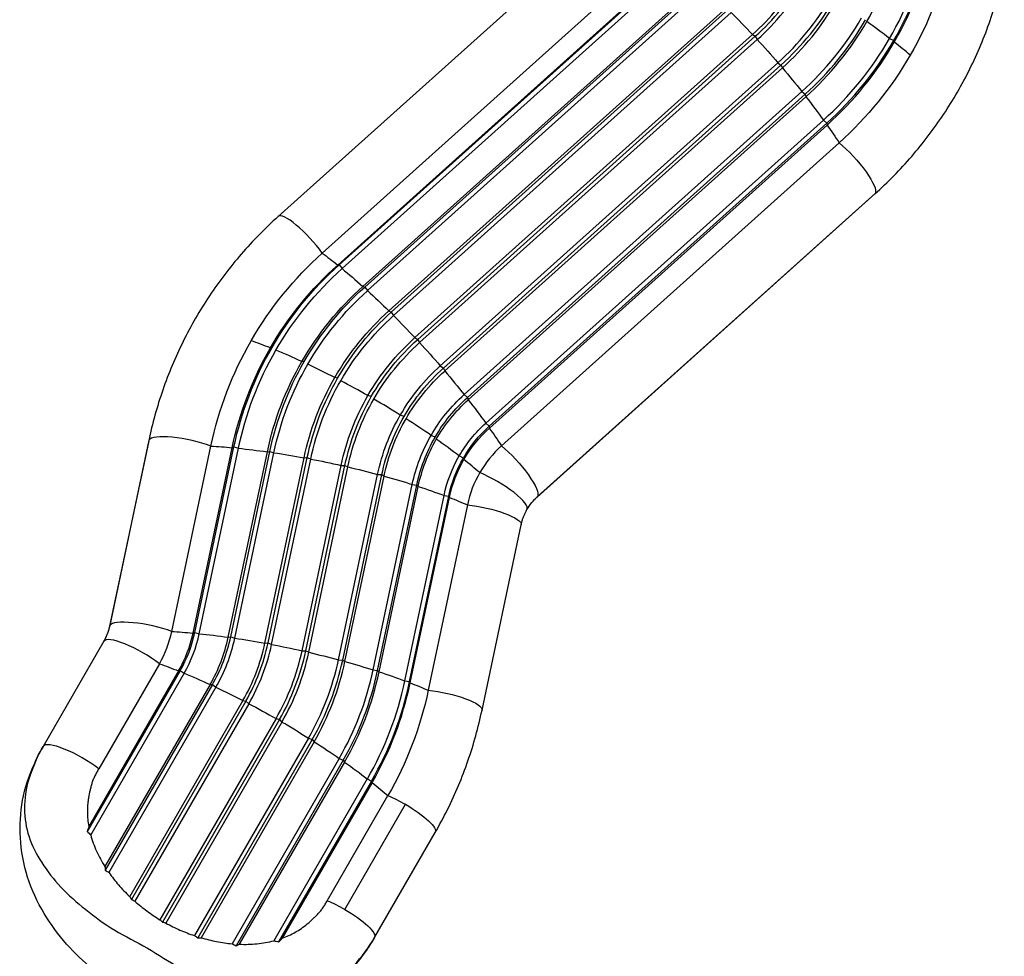
# Model space of a CAD drawing. Units: millimetres. Extents: x -4447 to 9232, y -5830 to 4388.
# Drawn here: x 5895 to 6759, y 250 to 1073 of the extents above; entities that cross this region are included whole.
import ezdxf

# ---------------------------------------------------------------- set-up
doc = ezdxf.new("R2010")
doc.units = ezdxf.units.MM
doc.header["$LTSCALE"] = 20
doc.layers.add('2d', color=230, linetype='Continuous')

msp = doc.modelspace()

# ---------------------------------------------------------------- linework, layer by layer
at = {"layer": '2d'}
for p, q in [((6417.93, 1166.31), (6121.47, 900.12)), ((6160.17, 867.97), (6456.63, 1134.16)), ((6173.72, 857.5), (6470.17, 1123.69)), ((6174.95, 857.56), (6471.41, 1123.76)), ((6177.61, 854.33), (6474.07, 1120.52)), ((6195.81, 838.66), (6492.27, 1104.86)), ((6197.49, 838.17), (6493.95, 1104.36)), ((6199.89, 834.98), (6496.35, 1101.17)), ((6218.66, 817.19), (6515.12, 1083.38)), ((6220.73, 816.14), (6517.19, 1082.34)), ((6222.8, 813.09), (6519.26, 1079.28)), ((6241.56, 793.71), (6538.02, 1059.91)), ((6243.96, 792.16), (6540.42, 1058.35)), ((6245.64, 789.33), (6542.1, 1055.52)), ((6538.02, 1059.91), (6540.42, 1058.35)), ((6540.42, 1058.35), (6542.1, 1055.52)), ((6658.34, 1056.46), (6662.04, 1054.64)), ((6263.83, 768.96), (6560.28, 1035.15)), ((6266.49, 766.93), (6562.94, 1033.12)), ((6267.71, 764.43), (6564.17, 1030.62)), ((6560.28, 1035.15), (6562.94, 1033.12)), ((6562.94, 1033.12), (6564.17, 1030.62)), ((6284.77, 743.68), (6581.23, 1009.87)), ((6287.61, 741.24), (6584.07, 1007.43)), ((6288.35, 739.13), (6584.81, 1005.32)), ((6581.23, 1009.87), (6584.07, 1007.43)), ((6584.07, 1007.43), (6584.81, 1005.32)), ((6303.77, 718.63), (6600.23, 984.82)), ((6306.69, 715.86), (6603.15, 982.05)), ((6306.93, 714.21), (6603.39, 980.4)), ((6600.23, 984.82), (6603.15, 982.05)), ((6603.15, 982.05), (6603.39, 980.4)), ((6614.02, 964.87), (6317.56, 698.68)), ((6348.88, 653.75), (6645.34, 919.94)), ((6349.26, 654.22), (6645.72, 920.41)), ((6173.72, 857.5), (6174.95, 857.56)), ((6174.95, 857.56), (6177.61, 854.33)), ((6195.81, 838.66), (6197.49, 838.17)), ((6197.49, 838.17), (6199.89, 834.98)), ((6218.66, 817.19), (6220.73, 816.14)), ((6220.73, 816.14), (6222.8, 813.09)), ((6241.56, 793.71), (6243.96, 792.16)), ((6243.96, 792.16), (6245.64, 789.33)), ((6116.07, 784.98), (6114.63, 784.66)), ((6144.34, 772.65), (6142.32, 772.73)), ((6263.83, 768.96), (6266.49, 766.93)), ((6266.49, 766.93), (6267.71, 764.43)), ((6173.68, 758.15), (6171.15, 758.63)), ((6284.77, 743.68), (6287.61, 741.24)), ((6203.21, 741.92), (6200.25, 742.79)), ((6287.61, 741.24), (6288.35, 739.13)), ((6232.03, 724.46), (6228.72, 725.69)), ((6303.77, 718.63), (6306.69, 715.86)), ((6306.69, 715.86), (6306.93, 714.21)), ((6007.76, 703.17), (5973.39, 540.34)), ((6007.98, 703.74), (5973.61, 540.91)), ((6259.26, 706.3), (6255.7, 707.85)), ((6027.96, 535.69), (6062.34, 698.52)), ((6046.72, 534.24), (6081.1, 697.07)), ((6048.28, 534.86), (6082.65, 697.69)), ((6052.14, 533.71), (6086.51, 696.54)), ((6077.59, 530.61), (6111.97, 693.44)), ((6079.8, 531.03), (6114.17, 693.86)), ((6081.1, 697.07), (6082.65, 697.69)), ((6082.65, 697.69), (6086.51, 696.54)), ((6083.32, 529.79), (6117.7, 692.62)), ((6111.97, 693.44), (6114.17, 693.86)), ((6114.17, 693.86), (6117.7, 692.62)), ((6109.82, 525.39), (6144.2, 688.22)), ((6112.61, 525.58), (6146.98, 688.41)), ((6115.69, 524.29), (6150.07, 687.12)), ((6144.2, 688.22), (6146.98, 688.41)), ((6146.98, 688.41), (6150.07, 687.12)), ((6284.07, 687.98), (6280.38, 689.8)), ((6142.43, 518.72), (6176.81, 681.55)), ((6145.71, 518.69), (6180.09, 681.52)), ((6148.26, 517.38), (6182.64, 680.21)), ((6176.81, 681.55), (6180.09, 681.52)), ((6180.09, 681.52), (6182.64, 680.21)), ((6174.42, 510.82), (6208.8, 673.65)), ((6178.1, 510.56), (6212.48, 673.39)), ((6180.04, 509.29), (6214.42, 672.12)), ((6208.8, 673.65), (6212.48, 673.39)), ((6212.48, 673.39), (6214.42, 672.12)), ((6204.83, 501.92), (6239.21, 664.76)), ((6208.8, 501.45), (6243.17, 664.28)), ((6210.07, 500.24), (6244.44, 663.07)), ((6239.21, 664.76), (6243.17, 664.28)), ((6243.17, 664.28), (6244.44, 663.07)), ((6232.73, 492.3), (6267.11, 655.13)), ((6236.86, 491.62), (6271.24, 654.45)), ((6237.42, 490.52), (6271.8, 653.35)), ((6267.11, 655.13), (6271.24, 654.45)), ((6271.24, 654.45), (6271.8, 653.35)), ((6287.64, 646.86), (6253.26, 484.03)), ((6300.46, 466.59), (6334.83, 629.42)), ((6046.72, 534.24), (6048.28, 534.86)), ((6048.28, 534.86), (6052.14, 533.71)), ((6077.59, 530.61), (6079.8, 531.03)), ((6079.8, 531.03), (6083.32, 529.79)), ((5968.31, 527.05), (5915.04, 434.79)), ((6109.82, 525.39), (6112.61, 525.58)), ((6112.61, 525.58), (6115.69, 524.29)), ((6142.43, 518.72), (6145.71, 518.69)), ((6145.71, 518.69), (6148.26, 517.38)), ((6174.42, 510.82), (6178.1, 510.56)), ((6178.1, 510.56), (6180.04, 509.29)), ((6017.13, 507.39), (5963.86, 415.12)), ((6204.83, 501.92), (6208.8, 501.45)), ((6208.8, 501.45), (6210.07, 500.24)), ((6035.44, 501.33), (5953.82, 359.97)), ((6034, 501.02), (5955.16, 364.46)), ((6038.86, 499.05), (5956.83, 356.97)), ((6034, 501.02), (6035.44, 501.33)), ((6035.44, 501.33), (6038.86, 499.05)), ((6061.7, 489.09), (5969.35, 329.13)), ((6063.71, 489), (5969.62, 326.03)), ((6066.83, 486.7), (5972.84, 323.9)), ((6061.7, 489.09), (6063.71, 489)), ((6063.71, 489), (6066.83, 486.7)), ((6232.73, 492.3), (6236.86, 491.62)), ((6236.86, 491.62), (6237.42, 490.52)), ((6090.53, 474.99), (5991.16, 302.88)), ((6093.06, 474.5), (5992.54, 300.41)), ((6095.77, 472.25), (5995.63, 298.79)), ((6090.53, 474.99), (6093.06, 474.5)), ((6093.06, 474.5), (6095.77, 472.25)), ((6119.62, 459.14), (6017.67, 282.55)), ((6122.59, 458.28), (6019.97, 280.53)), ((6119.62, 459.14), (6122.59, 458.28)), ((6122.59, 458.28), (6124.82, 456.14)), ((6124.82, 456.14), (6022.86, 279.55)), ((6148.09, 442.04), (6047.95, 268.58)), ((6148.09, 442.04), (6151.4, 440.82)), ((6151.4, 440.82), (6050.89, 266.72)), ((6153.09, 438.87), (6053.72, 266.76)), ((6151.4, 440.82), (6153.09, 438.87)), ((6175.08, 424.2), (6081.09, 261.4)), ((6175.08, 424.2), (6178.63, 422.65)), ((6178.63, 422.65), (6084.54, 259.67)), ((6179.71, 420.95), (6087.36, 260.99)), ((6178.63, 422.65), (6179.71, 420.95)), ((6199.75, 406.16), (6117.73, 264.08)), ((6203.45, 404.33), (6121.83, 262.97)), ((6203.89, 402.93), (6125.05, 266.37)), ((6199.75, 406.16), (6203.45, 404.33)), ((6203.45, 404.33), (6203.89, 402.93)), ((6164.58, 299.24), (6217.85, 391.51)), ((6179.94, 291.62), (6233.21, 383.88)), ((6206.02, 266.79), (6259.29, 359.05))]:
    msp.add_line(p, q, dxfattribs=at)
for centre, major_axis, ratio, start_param, end_param in [((6390.5, 1214.32), (-247.8, 143.07), 0.970332, 3.141593, 3.448358), ((6389.11, 1211.9), (-269.24, 155.45), 0.970332, 3.141593, 3.448358), ((6389.24, 1212.14), (-272.8, 157.5), 0.970332, 3.141593, 3.448358), ((6388.74, 1211.27), (-273.74, 158.04), 0.970332, 3.141593, 3.448358), ((6392.02, 1216.95), (-186.2, 107.5), 0.970332, 2.834827, 3.141593), ((6392.38, 1217.58), (-188.79, 109), 0.970332, 2.834827, 3.141593), ((6392.02, 1216.95), (-191.39, 110.5), 0.970332, 2.834827, 3.141593), ((6391.73, 1216.45), (-214.95, 124.1), 0.970332, 2.834827, 3.141593), ((6392.03, 1216.96), (-217.97, 125.84), 0.970332, 2.834827, 3.141593), ((6391.6, 1216.23), (-220.07, 127.06), 0.970332, 2.834827, 3.141593), ((6390.75, 1214.75), (-242.92, 140.25), 0.970332, 2.834827, 3.141593), ((6390.97, 1215.13), (-246.26, 142.18), 0.970332, 2.834827, 3.141593), ((6390.5, 1214.32), (-247.8, 143.07), 0.970332, 2.834827, 3.141593), ((6557.72, 1067.96), (-165.41, 95.5), 0.241775, 4.204497, 4.347616), ((6389.11, 1211.9), (-269.24, 155.45), 0.970332, 2.834827, 3.141593), ((6389.24, 1212.14), (-272.8, 157.5), 0.970332, 2.834827, 3.141593), ((6388.74, 1211.27), (-273.74, 158.04), 0.970332, 2.834827, 3.141593), ((6557.72, 1067.96), (-165.41, 95.5), 0.241775, 4.060462, 4.173083), ((6144.86, 874.08), (-23.38, 26.04), 0.230488, 4.276493, 6.283185), ((6179.76, 701.3), (-165.41, 95.5), 0.241775, -1.031491, -0.91887), ((6179.76, 701.3), (-165.41, 95.5), 0.241775, -1.206024, -1.062905), ((6179.76, 701.3), (-165.41, 95.5), 0.241775, -1.380556, -1.237437), ((6179.76, 701.3), (-165.41, 95.5), 0.241775, -1.555089, -1.41197), ((6179.76, 701.3), (-165.41, 95.5), 0.241775, 4.553563, 4.696682), ((6179.76, 701.3), (-165.41, 95.5), 0.241775, 4.37903, 4.522149), ((6042.01, 695.94), (-34.25, 7.23), 0.230488, -0.075101, 0), ((6042.01, 695.94), (-34.25, 7.23), 0.230488, 4.126291, 6.208084), ((6179.76, 701.3), (-165.41, 95.5), 0.241775, 4.204497, 4.347616), ((6386.91, 624.09), (-88.44, 51.06), 0.970332, -0.306766, 0), ((6179.76, 701.3), (-165.41, 95.5), 0.241775, 4.060462, 4.173083), ((6386.91, 624.09), (-88.44, 51.06), 0.970332, 0, 0.306766), ((6309.6, 660.2), (-30.31, 17.5), 0.241775, 3.141593, 5.223386), ((6007.63, 533.11), (-34.25, 7.23), 0.230488, -0.075101, 0), ((6007.63, 533.11), (-34.25, 7.23), 0.230488, 4.126291, 6.208084), ((5998.62, 509.55), (-30.31, 17.5), 0.241775, 4.201392, 6.283185), ((5928.69, 558.45), (-88.44, 51.06), 0.970332, 3.141593, 3.448358), ((5930.15, 560.97), (-103.85, 59.96), 0.970332, 3.141593, 3.448358), ((5930.65, 561.83), (-104.79, 60.5), 0.970332, 3.141593, 3.448358), ((5930.52, 561.6), (-108.35, 62.55), 0.970332, 3.141593, 3.448358), ((5931.91, 564.02), (-129.79, 74.93), 0.970332, 3.141593, 3.448358), ((5932.38, 564.83), (-131.33, 75.82), 0.970332, 3.141593, 3.448358), ((5932.16, 564.45), (-134.67, 77.75), 0.970332, 3.141593, 3.448358), ((5933.01, 565.93), (-157.52, 90.94), 0.970332, 3.141593, 3.448358), ((5933.44, 566.66), (-159.62, 92.16), 0.970332, 3.141593, 3.448358), ((5933.14, 566.15), (-162.63, 93.9), 0.970332, 3.141593, 3.448358), ((5933.43, 566.64), (-186.2, 107.5), 0.970332, 3.141593, 3.448358), ((5933.79, 567.28), (-188.79, 109), 0.970332, 3.141593, 3.448358), ((5933.43, 566.64), (-191.39, 110.5), 0.970332, 3.141593, 3.448358), ((5933.14, 566.15), (-214.95, 124.1), 0.970332, 3.141593, 3.448358), ((5933.44, 566.66), (-217.97, 125.84), 0.970332, 3.141593, 3.448358), ((5933.01, 565.93), (-220.07, 127.06), 0.970332, 3.141593, 3.448358), ((5932.16, 564.45), (-242.92, 140.25), 0.970332, 3.141593, 3.448358), ((5932.38, 564.83), (-246.26, 142.18), 0.970332, 3.141593, 3.448358), ((5931.91, 564.02), (-247.8, 143.07), 0.970332, 3.141593, 3.448358), ((5930.52, 561.6), (-269.24, 155.45), 0.970332, 3.141593, 3.448358), ((5930.65, 561.83), (-272.8, 157.5), 0.970332, 3.141593, 3.448358), ((5930.15, 560.97), (-273.74, 158.04), 0.970332, 3.141593, 3.448358), ((5945.35, 417.29), (-30.31, 17.5), 0.241775, 4.201392, 6.283185)]:
    msp.add_ellipse(centre, major_axis=major_axis, ratio=ratio, start_param=start_param, end_param=end_param, dxfattribs=at)
at = {"layer": '2d', "extrusion": (0, 0, -1)}
for centre, major_axis, ratio, start_param, end_param in [((6387.28, 1208.75), (-289.15, 166.94), 0.970332, 2.834827, 3.141593), ((6516.97, 1017.73), (-127.61, 142.12), 0.230488, 1.336869, 1.479988), ((6516.97, 1017.73), (-127.61, 142.12), 0.230488, 1.511402, 1.654521), ((6387.28, 1208.75), (-289.15, 166.94), 0.970332, 3.141593, 3.448358), ((6516.97, 1017.73), (-127.61, 142.12), 0.230488, 1.685935, 1.829054), ((6516.97, 1017.73), (-127.61, 142.12), 0.230488, 1.860468, 2.003587), ((6516.97, 1017.73), (-127.61, 142.12), 0.230488, 2.035001, 2.147622), ((6621.95, 945.98), (-23.38, 26.04), 0.230488, 0.984698, 3.066491), ((6621.95, 945.98), (-23.38, 26.04), 0.230488, 3.066491, 3.141593), ((6386.91, 624.09), (-289.15, 166.94), 0.970332, 0, 0.306766), ((6220.51, 751.54), (-127.61, 142.12), 0.230488, 0.843768, 0.956389), ((6388.37, 626.62), (-273.74, 158.04), 0.970332, 0, 0.306766), ((6388.86, 627.48), (-272.8, 157.5), 0.970332, 0, 0.306766), ((6388.73, 627.25), (-269.24, 155.45), 0.970332, 0, 0.306766), ((6220.51, 751.54), (-127.61, 142.12), 0.230488, 0.987803, 1.130922), ((6390.12, 629.67), (-247.8, 143.07), 0.970332, 0, 0.306766), ((6390.59, 630.47), (-246.26, 142.18), 0.970332, 0, 0.306766), ((6390.37, 630.09), (-242.92, 140.25), 0.970332, 0, 0.306766), ((6220.51, 751.54), (-127.61, 142.12), 0.230488, 1.162336, 1.305455), ((6391.23, 631.57), (-220.07, 127.06), 0.970332, 0, 0.306766), ((6391.65, 632.31), (-217.97, 125.84), 0.970332, 0, 0.306766), ((6391.35, 631.79), (-214.95, 124.1), 0.970332, 0, 0.306766), ((6220.51, 751.54), (-127.61, 142.12), 0.230488, 1.336869, 1.479988), ((6386.91, 624.09), (-289.15, 166.94), 0.970332, -0.306766, 0), ((6391.64, 632.29), (-191.39, 110.5), 0.970332, 0, 0.306766), ((6392.01, 632.92), (-188.79, 109), 0.970332, 0, 0.306766), ((6391.64, 632.29), (-186.2, 107.5), 0.970332, 0, 0.306766), ((6220.51, 751.54), (-127.61, 142.12), 0.230488, 1.511402, 1.654521), ((6388.37, 626.62), (-273.74, 158.04), 0.970332, -0.306766, 0), ((6388.86, 627.48), (-272.8, 157.5), 0.970332, -0.306766, 0), ((6388.73, 627.25), (-269.24, 155.45), 0.970332, -0.306766, 0), ((6390.12, 629.67), (-247.8, 143.07), 0.970332, -0.306766, 0), ((6390.59, 630.47), (-246.26, 142.18), 0.970332, -0.306766, 0), ((6390.37, 630.09), (-242.92, 140.25), 0.970332, -0.306766, 0), ((6391.35, 631.79), (-162.63, 93.9), 0.970332, 0, 0.306766), ((6391.65, 632.31), (-159.62, 92.16), 0.970332, 0, 0.306766), ((6391.23, 631.57), (-157.52, 90.94), 0.970332, 0, 0.306766), ((6220.51, 751.54), (-127.61, 142.12), 0.230488, 1.685935, 1.829054), ((6391.23, 631.57), (-220.07, 127.06), 0.970332, -0.306766, 0), ((6391.65, 632.31), (-217.97, 125.84), 0.970332, -0.306766, 0), ((6391.35, 631.79), (-214.95, 124.1), 0.970332, -0.306766, 0), ((6390.37, 630.09), (-134.67, 77.75), 0.970332, 0, 0.306766), ((6391.64, 632.29), (-191.39, 110.5), 0.970332, -0.306766, 0), ((6392.01, 632.92), (-188.79, 109), 0.970332, -0.306766, 0), ((6391.64, 632.29), (-186.2, 107.5), 0.970332, -0.306766, 0), ((6390.59, 630.47), (-131.33, 75.82), 0.970332, 0, 0.306766), ((6390.12, 629.67), (-129.79, 74.93), 0.970332, 0, 0.306766), ((6220.51, 751.54), (-127.61, 142.12), 0.230488, 1.860468, 2.003587), ((6391.35, 631.79), (-162.63, 93.9), 0.970332, -0.306766, 0), ((6391.65, 632.31), (-159.62, 92.16), 0.970332, -0.306766, 0), ((6391.23, 631.57), (-157.52, 90.94), 0.970332, -0.306766, 0), ((6388.73, 627.25), (-108.35, 62.55), 0.970332, 0, 0.306766), ((6388.86, 627.48), (-104.79, 60.5), 0.970332, 0, 0.306766), ((6388.37, 626.62), (-103.85, 59.96), 0.970332, 0, 0.306766), ((6220.51, 751.54), (-127.61, 142.12), 0.230488, 2.035001, 2.147622), ((6390.37, 630.09), (-134.67, 77.75), 0.970332, -0.306766, 0), ((6390.59, 630.47), (-131.33, 75.82), 0.970332, -0.306766, 0), ((6390.12, 629.67), (-129.79, 74.93), 0.970332, -0.306766, 0), ((6156.63, 640.9), (-186.88, 39.45), 0.230488, 0.993971, 1.106592), ((6156.63, 640.9), (-186.88, 39.45), 0.230488, 1.138006, 1.281125), ((6156.63, 640.9), (-186.88, 39.45), 0.230488, 1.312539, 1.455658), ((6325.49, 679.79), (-23.38, 26.04), 0.230488, 0.984698, 3.066491), ((6156.63, 640.9), (-186.88, 39.45), 0.230488, 1.487072, 1.630191), ((6388.73, 627.25), (-108.35, 62.55), 0.970332, -0.306766, 0), ((6388.86, 627.48), (-104.79, 60.5), 0.970332, -0.306766, 0), ((6388.37, 626.62), (-103.85, 59.96), 0.970332, -0.306766, 0), ((6156.63, 640.9), (-186.88, 39.45), 0.230488, 1.661605, 1.804724), ((6156.63, 640.9), (-186.88, 39.45), 0.230488, 1.836137, 1.979256), ((6156.63, 640.9), (-186.88, 39.45), 0.230488, 2.01067, 2.153789), ((6156.63, 640.9), (-186.88, 39.45), 0.230488, 2.185203, 2.297824), ((6383.22, 617.7), (-43.3, 25), 0.970332, 0, 0.306766), ((6325.49, 679.79), (-23.38, 26.04), 0.230488, 3.066491, 3.141593), ((6300.59, 636.65), (-34.25, 7.23), 0.230488, 1.134901, 3.141593), ((5925, 552.05), (-43.3, 25), 0.970332, 2.834827, 3.141593), ((6122.26, 478.06), (-186.88, 39.45), 0.230488, 0.993971, 1.106592), ((6122.26, 478.06), (-186.88, 39.45), 0.230488, 1.138006, 1.281125), ((6122.26, 478.06), (-186.88, 39.45), 0.230488, 1.312539, 1.455658), ((6122.26, 478.06), (-186.88, 39.45), 0.230488, 1.487072, 1.630191), ((6122.26, 478.06), (-186.88, 39.45), 0.230488, 1.661605, 1.804724), ((6099.13, 417.66), (-165.41, 95.5), 0.241775, 0.91887, 1.031491), ((6122.26, 478.06), (-186.88, 39.45), 0.230488, 1.836137, 1.979256), ((6099.13, 417.66), (-165.41, 95.5), 0.241775, 1.062905, 1.206024), ((6122.26, 478.06), (-186.88, 39.45), 0.230488, 2.01067, 2.153789), ((6099.13, 417.66), (-165.41, 95.5), 0.241775, 1.237437, 1.380556), ((6122.26, 478.06), (-186.88, 39.45), 0.230488, 2.185203, 2.297824), ((5928.69, 558.45), (-289.15, 166.94), 0.970332, 2.834827, 3.141593), ((6266.21, 473.82), (-34.25, 7.23), 0.230488, 1.134901, 3.141593), ((6099.13, 417.66), (-165.41, 95.5), 0.241775, 1.41197, 1.555089), ((6099.13, 417.66), (-165.41, 95.5), 0.241775, 1.586503, 1.729622), ((6099.13, 417.66), (-165.41, 95.5), 0.241775, 1.761036, 1.904155), ((6099.13, 417.66), (-165.41, 95.5), 0.241775, 1.935569, 2.078688), ((6099.13, 417.66), (-165.41, 95.5), 0.241775, 2.110102, 2.222723), ((6228.98, 376.55), (-30.31, 17.5), 0.241775, 1.059799, 1.570796), ((6228.98, 376.55), (-30.31, 17.5), 0.241775, 1.570796, 3.141593), ((6175.71, 284.29), (-30.31, 17.5), 0.241775, 1.059799, 1.570796), ((6175.71, 284.29), (-30.31, 17.5), 0.241775, 1.570796, 3.141593)]:
    msp.add_ellipse(centre, major_axis=major_axis, ratio=ratio, start_param=start_param, end_param=end_param, dxfattribs=at)
at = {"layer": '2d'}
for points, knots in [([(6645.34, 919.94), (6656.82, 930.25), (6667.65, 941.28), (6687.82, 964.6), (6697.17, 976.89), (6714.23, 1002.55), (6721.95, 1015.92), (6735.64, 1043.52), (6741.61, 1057.76), (6751.72, 1086.89), (6755.86, 1101.79), (6759.05, 1116.89)], [4.4056233, 4.4056233, 4.4056233, 4.4056233, 4.5283296, 4.5283296, 4.6510358, 4.6510358, 4.7737421, 4.7737421, 4.8964484, 4.8964484, 5.0191547, 5.0191547, 5.0191547, 5.0191547]), ([(6121.47, 900.12), (6109.99, 889.81), (6099.16, 878.78), (6078.99, 855.46), (6069.64, 843.17), (6052.58, 817.51), (6044.86, 804.14), (6031.17, 776.53), (6025.2, 762.3), (6015.09, 733.16), (6010.95, 718.27), (6007.76, 703.17)], [1.2640306, 1.2640306, 1.2640306, 1.2640306, 1.3867369, 1.3867369, 1.5094432, 1.5094432, 1.6321495, 1.6321495, 1.7548557, 1.7548557, 1.877562, 1.877562, 1.877562, 1.877562]), ([(6339.92, 642.7), (6340.39, 643.52), (6340.89, 644.33), (6341.94, 645.91), (6342.49, 646.69), (6343.64, 648.2), (6344.24, 648.94), (6345.49, 650.38), (6346.14, 651.08), (6347.47, 652.44), (6348.17, 653.11), (6348.88, 653.75)], [4.712389, 4.712389, 4.712389, 4.712389, 4.7737421, 4.7737421, 4.8350953, 4.8350953, 4.8964484, 4.8964484, 4.9578015, 4.9578015, 5.0191547, 5.0191547, 5.0191547, 5.0191547]), ([(6334.83, 629.42), (6335.03, 630.36), (6335.26, 631.29), (6335.77, 633.13), (6336.05, 634.04), (6336.68, 635.84), (6337.02, 636.72), (6337.75, 638.48), (6338.15, 639.34), (6338.99, 641.04), (6339.44, 641.88), (6339.92, 642.7)], [4.4056233, 4.4056233, 4.4056233, 4.4056233, 4.4669764, 4.4669764, 4.5283296, 4.5283296, 4.5896827, 4.5896827, 4.6510358, 4.6510358, 4.712389, 4.712389, 4.712389, 4.712389]), ([(5973.39, 540.34), (5973.19, 539.4), (5972.96, 538.47), (5972.45, 536.63), (5972.17, 535.72), (5971.54, 533.92), (5971.2, 533.03), (5970.47, 531.28), (5970.07, 530.41), (5969.23, 528.71), (5968.78, 527.88), (5968.31, 527.05)], [1.2640306, 1.2640306, 1.2640306, 1.2640306, 1.3253838, 1.3253838, 1.3867369, 1.3867369, 1.44809, 1.44809, 1.5094432, 1.5094432, 1.5707963, 1.5707963, 1.5707963, 1.5707963]), ([(6259.29, 359.05), (6263.14, 365.73), (6266.78, 372.52), (6273.63, 386.32), (6276.83, 393.33), (6282.79, 407.54), (6285.55, 414.74), (6290.6, 429.31), (6292.9, 436.67), (6297.03, 451.54), (6298.86, 459.04), (6300.46, 466.59)], [4.712389, 4.712389, 4.712389, 4.712389, 4.7737421, 4.7737421, 4.8350953, 4.8350953, 4.8964484, 4.8964484, 4.9578015, 4.9578015, 5.0191547, 5.0191547, 5.0191547, 5.0191547]), ([(6206.02, 266.79), (6203.83, 263), (6201.48, 259.42), (6194.13, 248.95), (6188.85, 242.24), (6174.42, 227.01), (6164.5, 219.68), (6145.78, 208.72), (6136.71, 204.49), (6116.76, 197.94), (6105.8, 195.81), (6083.26, 193.84), (6071.59, 194.12), (6047.84, 197), (6035.54, 199.66), (6012.04, 207.38), (6000.65, 212.3), (5979.91, 223.54), (5970.42, 229.88), (5953.27, 243.27), (5945.47, 250.47), (5930.93, 266.31), (5924.18, 275.05), (5912, 294.24), (5906.77, 304.9), (5898.96, 326.87), (5896.37, 338.51), (5894.51, 361.25), (5894.71, 372.24), (5897.95, 394.12), (5901.33, 404.91), (5908.3, 421.81), (5911.33, 428.36), (5915.04, 434.79)], [0, 0, 0, 0, 1.329788, 1.329788, 3.987828, 3.987828, 7.925815, 7.925815, 11.192209, 11.192209, 14.889752, 14.889752, 18.670618, 18.670618, 22.591696, 22.591696, 26.292643, 26.292643, 29.671594, 29.671594, 32.915159, 32.915159, 36.442876, 36.442876, 40.321445, 40.321445, 44.210805, 44.210805, 47.87598, 47.87598, 51.342969, 51.342969, 53.59884, 53.59884, 53.59884, 53.59884]), ([(5963.86, 415.12), (5963.27, 414.1), (5962.7, 413.09), (5961.59, 411.04), (5961.05, 410.01), (5960.04, 407.94), (5959.57, 406.9), (5958.71, 404.8), (5958.32, 403.74), (5957.64, 401.61), (5957.34, 400.53), (5956.79, 398.37), (5956.53, 397.3), (5955.8, 394.07), (5955.37, 391.91), (5954.83, 388.68), (5954.67, 387.6), (5954.39, 385.45), (5954.27, 384.37), (5953.99, 381.16), (5953.9, 379.04), (5953.97, 372.73), (5954.41, 368.58), (5955.16, 364.46)], [0, 0, 0, 0, 0.00360417, 0.00360417, 0.00720834, 0.00720834, 0.01081251, 0.01081251, 0.01441668, 0.01441668, 0.01802085, 0.01802085, 0.02162502, 0.02162502, 0.02883336, 0.02883336, 0.03243753, 0.03243753, 0.0360417, 0.0360417, 0.04325003, 0.04325003, 0.05766671, 0.05766671, 0.05766671, 0.05766671]), ([(5956.83, 356.97), (5957.49, 354.53), (5958.24, 352.13), (5959.95, 347.4), (5960.9, 345.06), (5963, 340.44), (5964.15, 338.15), (5966.61, 333.61), (5967.94, 331.37), (5969.35, 329.13)], [0, 0, 0, 0, 0.00865435, 0.00865435, 0.0173087, 0.0173087, 0.02596305, 0.02596305, 0.0346174, 0.0346174, 0.0346174, 0.0346174]), ([(5972.84, 323.9), (5975.45, 320.18), (5978.29, 316.57), (5984.4, 309.57), (5987.68, 306.18), (5991.16, 302.88)], [0, 0, 0, 0, 0.01473755, 0.01473755, 0.02947509, 0.02947509, 0.02947509, 0.02947509]), ([(5995.63, 298.79), (5997.32, 297.29), (5999.05, 295.82), (6002.58, 292.96), (6004.37, 291.56), (6008.04, 288.84), (6009.91, 287.52), (6013.73, 284.98), (6015.68, 283.74), (6017.67, 282.55)], [0, 0, 0, 0, 0.00689158, 0.00689158, 0.01378315, 0.01378315, 0.02067473, 0.02067473, 0.0275663, 0.0275663, 0.0275663, 0.0275663]), ([(6125.05, 266.37), (6129.01, 267.8), (6132.83, 269.49), (6138.32, 272.58), (6140.1, 273.71), (6143.6, 276.17), (6145.31, 277.48), (6148.68, 280.25), (6150.34, 281.71), (6152.77, 283.96), (6153.58, 284.72), (6155.16, 286.26), (6155.93, 287.05), (6157.44, 288.7), (6158.16, 289.55), (6159.55, 291.35), (6160.22, 292.28), (6161.52, 294.2), (6162.15, 295.18), (6163.38, 297.19), (6163.98, 298.21), (6164.58, 299.24)], [0, 0, 0, 0, 0.01444166, 0.01444166, 0.02166249, 0.02166249, 0.02888332, 0.02888332, 0.03610415, 0.03610415, 0.03971456, 0.03971456, 0.04332498, 0.04332498, 0.04693539, 0.04693539, 0.05054581, 0.05054581, 0.05415622, 0.05415622, 0.05776664, 0.05776664, 0.05776664, 0.05776664]), ([(6022.86, 279.55), (6024.89, 278.43), (6026.93, 277.35), (6031.05, 275.32), (6033.12, 274.35), (6037.31, 272.54), (6039.42, 271.68), (6043.66, 270.07), (6045.8, 269.3), (6047.95, 268.58)], [0, 0, 0, 0, 0.00689151, 0.00689151, 0.01378302, 0.01378302, 0.02067453, 0.02067453, 0.02756605, 0.02756605, 0.02756605, 0.02756605]), ([(6053.72, 266.76), (6058.32, 265.39), (6062.9, 264.25), (6072.01, 262.46), (6076.56, 261.81), (6081.09, 261.4)], [0, 0, 0, 0, 0.01473755, 0.01473755, 0.0294751, 0.0294751, 0.0294751, 0.0294751]), ([(6087.36, 260.99), (6090, 260.89), (6092.61, 260.87), (6097.77, 261), (6100.33, 261.15), (6105.38, 261.65), (6107.88, 261.99), (6112.84, 262.88), (6115.29, 263.43), (6117.73, 264.08)], [0, 0, 0, 0, 0.00865513, 0.00865513, 0.01731026, 0.01731026, 0.02596539, 0.02596539, 0.03462052, 0.03462052, 0.03462052, 0.03462052])]:
    msp.add_open_spline(points, degree=3, knots=knots, dxfattribs=at)
for points in [[(5915.04, 434.79), (5910.53, 426.99), (5900.99, 405.77), (5897.58, 379.98), (5901.38, 355.02), (5913.06, 332.56), (5929.83, 310.8), (5951.92, 291.32), (5977.12, 272.72), (6007.05, 258.17), (6034.62, 239.51), (6063.32, 226.99), (6091.24, 217.6), (6118.48, 213.96), (6143.77, 215.08), (6167.28, 224.28), (6187.92, 240.12), (6201.52, 258.99), (6206.02, 266.79)], [(5955.16, 364.46), (5954.71, 362.96), (5954.27, 361.47), (5953.82, 359.97)], [(5953.82, 359.97), (5954.88, 359.03), (5955.88, 358.02), (5956.83, 356.97)], [(5969.35, 329.13), (5969.46, 328.11), (5969.55, 327.08), (5969.62, 326.03)], [(5969.62, 326.03), (5970.72, 325.39), (5971.8, 324.67), (5972.84, 323.9)], [(5991.16, 302.88), (5991.65, 302.08), (5992.11, 301.26), (5992.54, 300.41)], [(5992.54, 300.41), (5993.6, 299.93), (5994.62, 299.39), (5995.63, 298.79)], [(6017.67, 282.55), (6018.46, 281.91), (6019.23, 281.24), (6019.97, 280.53)], [(6019.97, 280.53), (6020.95, 280.25), (6021.91, 279.92), (6022.86, 279.55)], [(6047.95, 268.58), (6048.97, 268.01), (6049.95, 267.39), (6050.89, 266.72)], [(6050.89, 266.72), (6051.84, 266.77), (6052.78, 266.78), (6053.72, 266.76)], [(6081.09, 261.4), (6082.28, 260.88), (6083.43, 260.31), (6084.54, 259.67)], [(6084.54, 259.67), (6085.49, 260.14), (6086.43, 260.58), (6087.36, 260.99)], [(6117.73, 264.08), (6119.12, 263.78), (6120.49, 263.42), (6121.83, 262.97)], [(6121.83, 262.97), (6122.91, 264.11), (6123.98, 265.24), (6125.05, 266.37)]]:
    msp.add_open_spline(points, degree=3, dxfattribs=at)

doc.saveas('drawing.dxf')
